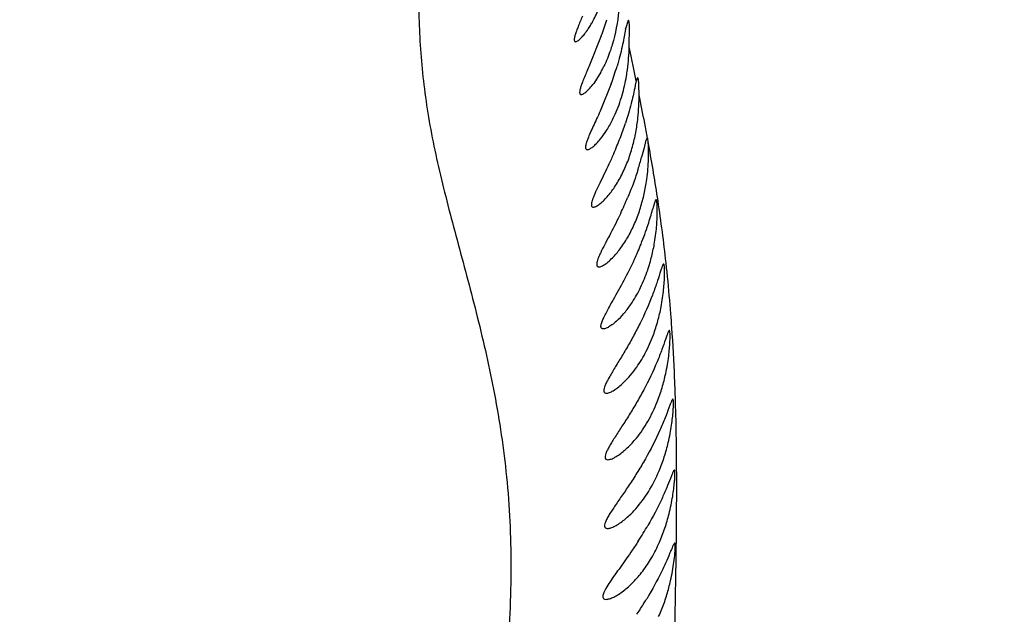
# Model space of a CAD drawing. Units: inches. Extents: x 4.2 to 17.9, y 3.8 to 11.1.
# Drawn here: x 10.7 to 11, y 10.3 to 10.5 of the extents above; entities that cross this region are included whole.
import ezdxf

# ---------------------------------------------------------------- set-up
doc = ezdxf.new("R2010")
doc.units = ezdxf.units.IN
doc.header["$LTSCALE"] = 1.21
doc.header["$MEASUREMENT"] = 0
doc.layers.get('0').update_dxf_attribs({"linetype": 'CONTINUOUS'})

msp = doc.modelspace()

# ---------------------------------------------------------------- linework, layer by layer
at = {"color": 7, "linetype": 'CONTINUOUS'}
for p, q in [((10.8817172159, 10.4597070113), (10.8808039353, 10.4569317938)), ((10.8729503846, 10.4546577262), (10.8691527597, 10.4451621071)), ((10.8808039353, 10.4569317938), (10.8806820581, 10.4562133884)), ((10.8820020008, 10.4512133795), (10.8820957266, 10.4575532949)), ((10.8728077313, 10.4428982295), (10.8704721559, 10.4392423285)), ((10.8761683638, 10.4391210168), (10.87256548, 10.430252196)), ((10.8839906362, 10.4386272812), (10.883790154, 10.4376543789)), ((10.8843093279, 10.4401138408), (10.8839906362, 10.4386272812)), ((10.8847370451, 10.4410331785), (10.8843093279, 10.4401138408)), ((10.8873297849, 10.4203433764), (10.886833233, 10.4183495206)), ((10.8878426378, 10.4216155619), (10.8873297849, 10.4203433764)), ((10.8879345991, 10.4215397079), (10.8878454409, 10.4216158411)), ((10.8880270273, 10.4212775202), (10.8879345991, 10.4215397079)), ((10.8881802755, 10.4202130421), (10.8880270273, 10.4212775202)), ((10.8882725064, 10.4187831416), (10.8881802755, 10.4202130421)), ((10.886833233, 10.4183495206), (10.8860488351, 10.4152871033)), ((10.8739954735, 10.2716505204), (10.8744971236, 10.2715776114))]:
    msp.add_line(p, q, dxfattribs=at)
at = {"color": 9, "linetype": 'CONTINUOUS'}
for p, q in [((10.8808040636, 10.4569245584), (10.8807611296, 10.4571296605)), ((10.8827699994, 10.4475238153), (10.8820028444, 10.4511678356)), ((10.8835409579, 10.4438470918), (10.8827699994, 10.4475238153)), ((10.8843148029, 10.4401262994), (10.8835409579, 10.4438470918)), ((10.8913595572, 10.4010350223), (10.8911761368, 10.4022495595)), ((10.8968891021, 10.2640342502), (10.8970850296, 10.2746351417))]:
    msp.add_line(p, q, dxfattribs=at)
at = {"color": 7, "linetype": 'CONTINUOUS'}
for centre, radius, start, end in [((11.0473183383, 9.5729592212), 1.565, 291.1539243848, 248.8455461152), ((11.0473183383, 9.5729592212), 1.455, 293.3239481931, 246.6785167256), ((11.0473183383, 9.5729592212), 1.235, 96.479414361, 240.5236409867), ((10.7743645577, 10.4900283007), 0.1047389269, 340.263053719, 343.3129576288), ((10.8452004297, 10.4725225973), 0.0282005072, 325.4545508489, 328.3302021525), ((10.8167900205, 10.4523677589), 0.0652221969, 352.3396461836, 358.9858587452), ((10.838123773, 10.4620398774), 0.0396153965, 331.1062369331, 334.1941289876), ((10.7795943669, 10.4742026847), 0.1027485294, 340.0358377303, 343.3758760284), ((10.8202361594, 10.4349629457), 0.0649743265, 353.7885964683, 0.6413903601), ((10.7811486912, 10.4592220908), 0.1049310787, 338.8882935028, 341.7008132791), ((10.7668617708, 10.4647199735), 0.1202393299, 336.3109297942, 338.8964439811), ((10.7869598345, 10.4420089896), 0.102628891, 342.6724303153, 344.9077497953), ((10.7677951458, 10.4499947911), 0.1233824013, 334.588719818, 337.1643283887), ((10.7825606664, 10.4283485418), 0.111245566, 335.4550333175, 338.201481957), ((10.780151256, 10.3582382828), 0.1247869434, 327.1338027178, 329.8833321328), ((10.7732419002, 10.3412148261), 0.1338946367, 326.191274289, 328.0763037163), ((10.7843701462, 10.3342440436), 0.120763432, 328.0914738817, 328.9144583805)]:
    msp.add_arc(centre, radius, start, end, dxfattribs=at)
at = {"color": 9, "linetype": 'CONTINUOUS'}
for centre, radius, start, end in [((10.0024111164, 10.2555482254), 0.90096599, 10.9265236215, 11.5253456634), ((10.172284454, 10.288374803), 0.7279499973, 10.5326879614, 10.9240068039), ((10.2456176227, 10.3038102285), 0.6530207477, 8.6700778653, 10.2680102824), ((10.3838951733, 10.3245485455), 0.5131961439, 6.312043127, 8.5712660445), ((10.4136041035, 10.3279291356), 0.4832956492, 5.750551492, 6.3009228457), ((10.3803277082, 10.3247756828), 0.5167205888, 4.3897168325, 5.7287481293), ((10.3378997346, 10.3214751589), 0.5592767242, 3.9421053771, 4.3941631324), ((10.2700141841, 10.3171345959), 0.6273001567, 2.4076324759, 3.9113491725), ((10.2016261422, 10.3141800537), 0.6957519497, 1.9114221153, 2.4141413226), ((10.1347712482, 10.3121084489), 0.7626387585, 0.9925295045, 1.8994425912), ((10.0379176076, 10.3104474938), 0.8595066387, 0.6437267045, 0.9913964719), ((9.9129090809, 10.3091220529), 0.9845221701, 0.2925593832, 0.6391231931), ((9.570986431, 10.3082115843), 1.3264452746, 359.5681764391, 0.2564727678), ((9.0641406291, 10.3118735192), 1.8333042872, 359.336169378, 359.5731174796), ((8.0095274349, 10.3253840623), 2.8880035172, 358.9931284321, 359.3105543546)]:
    msp.add_arc(centre, radius, start, end, dxfattribs=at)
msp.add_open_spline([(10.8128988374, 10.6529359404), (10.8122829325, 10.652800943), (10.8111483146, 10.6524763015), (10.8096780822, 10.6515424315), (10.8087197588, 10.6501218043), (10.8082219575, 10.6483316331), (10.8080749519, 10.6461893527), (10.8082206717, 10.6436866827), (10.8086119861, 10.6408252546), (10.8092153943, 10.6376154385), (10.8100006372, 10.6340735537), (10.8112970815, 10.6287329093), (10.8132031791, 10.6213777376), (10.8151838203, 10.6135818995), (10.8167850421, 10.6068463288), (10.8184234609, 10.5995098218), (10.8198541623, 10.5917936231), (10.8208903937, 10.583646098), (10.8214371258, 10.5770339831), (10.8217098239, 10.5700430602), (10.8217154986, 10.5599474817), (10.8211498003, 10.5493383371), (10.8201016619, 10.5382608678), (10.8187642943, 10.5263065877), (10.8168352319, 10.5107981094), (10.8150840965, 10.4949403907), (10.8141032706, 10.4819063368), (10.8136683643, 10.4719362773), (10.8136338671, 10.4618464272), (10.814065168, 10.4516381761), (10.8149698403, 10.4412983001), (10.8163652704, 10.4308049237), (10.8182658543, 10.4201365164), (10.8206843988, 10.4092814913), (10.8234815323, 10.3982024309), (10.8265186156, 10.3868624739), (10.8296573453, 10.3752264497), (10.8338468427, 10.359060445), (10.8376368458, 10.3423313536), (10.8405853285, 10.3249584206), (10.8429059939, 10.3063797835), (10.8438515216, 10.2869981321), (10.8433237997, 10.2669355669), (10.8423421959, 10.251084812), (10.8409580188, 10.2347175132), (10.8387147332, 10.2119011673), (10.8355316421, 10.1822291899), (10.8327431973, 10.1517559851), (10.8311390694, 10.1264632977), (10.8303304058, 10.1068543771), (10.8299062903, 10.0868258425), (10.8298396381, 10.0592710888), (10.8305844666, 10.0237118074), (10.8317311721, 9.994984764), (10.8323805235, 9.9803130002)], degree=3, knots=[0, 0, 0, 0, 0.0027799536, 0.0051639552, 0.0075122895, 0.0101527603, 0.0132700955, 0.0169421465, 0.0211881705, 0.0259958574, 0.0313381442, 0.037181665, 0.050225432, 0.0648374835, 0.072644213, 0.080748635, 0.097980719, 0.1072174052, 0.1169499655, 0.1272227719, 0.1380545821, 0.1614520136, 0.1740258138, 0.1871114877, 0.214484264, 0.2429310084, 0.2574392548, 0.2721056388, 0.2869209324, 0.3019108099, 0.3171376652, 0.332667629, 0.3485675258, 0.3648986695, 0.3816893089, 0.3989440268, 0.4166577625, 0.4348247924, 0.4725750999, 0.492235193, 0.5124939408, 0.5551011322, 0.5776133192, 0.6009593919, 0.6251094814, 0.6500303388, 0.7020385378, 0.756684025, 0.7849272918, 0.8137679606, 0.8432055322, 0.8732462198, 0.9352496992, 1, 1, 1, 1], dxfattribs=at)
at = {"color": 7, "linetype": 'CONTINUOUS'}
for points, knots in [([(10.878845418, 10.4663446509), (10.8787943, 10.4651776373), (10.8784503452, 10.4602722628), (10.8775553743, 10.4553937165), (10.8764846638, 10.4517999899)], [0, 0, 0, 0, 0.237523255, 1, 1, 1, 1]), ([(10.8668124137, 10.4610994542), (10.8665664579, 10.4605043356), (10.8660967713, 10.4593713682), (10.8654420218, 10.4577625061), (10.8648958461, 10.456344391), (10.8644816361, 10.4551409219), (10.8642259344, 10.4541776323), (10.8641349595, 10.4535218507), (10.8641833257, 10.4531362073), (10.8642654904, 10.4529422305), (10.8644099969, 10.452820077), (10.8645289504, 10.4528008786), (10.8645882756, 10.4528009435)], [0, 0, 0, 0, 0.2146772052, 0.4088899411, 0.5790275073, 0.7213620924, 0.8327190282, 0.911614738, 0.9395941864, 0.9615076523, 0.9802221353, 1, 1, 1, 1]), ([(10.8692015425, 10.4577166797), (10.8694577461, 10.4581309091), (10.8705413211, 10.4599775753), (10.871462527, 10.4619182875), (10.8720873177, 10.4634493457)], [0, 0, 0, 0, 0.2275239997, 1, 1, 1, 1]), ([(10.8820957266, 10.4575532949), (10.882089243, 10.4578652836), (10.8820738201, 10.4583009844), (10.8820263566, 10.4588382751), (10.8819865568, 10.4591417986), (10.8819347195, 10.4593849476), (10.8818784744, 10.4595725802), (10.881787742, 10.4597086784), (10.8817212348, 10.4597076753)], [0, 0, 0, 0, 0.4180683071, 0.5841485708, 0.7214573852, 0.830144526, 0.9108887569, 1, 1, 1, 1]), ([(10.8645882756, 10.4528009435), (10.8646908504, 10.4528010557), (10.8649293382, 10.452864704), (10.8654831333, 10.4531669342), (10.8662909743, 10.4538657187), (10.8673467981, 10.4550362956), (10.8680564193, 10.4559912233), (10.8684285286, 10.4565312237)], [0, 0, 0, 0, 0.0564565148, 0.1324264452, 0.3465519773, 0.6390554487, 1, 1, 1, 1]), ([(10.8806820581, 10.4562133884), (10.8805674168, 10.4554491993), (10.8802559115, 10.4537748296), (10.8796955552, 10.4510751524), (10.8789691687, 10.4480280277), (10.8783760823, 10.4459066516), (10.8780482341, 10.4448071692)], [0, 0, 0, 0, 0.1979081348, 0.4360148288, 0.706157165, 1, 1, 1, 1]), ([(10.8764846638, 10.4517999899), (10.8762975361, 10.4511719155), (10.8755352337, 10.4487870266), (10.8745933624, 10.4464582369), (10.8737884912, 10.4447943702)], [0, 0, 0, 0, 0.2617585825, 1, 1, 1, 1]), ([(10.8691527597, 10.4451621071), (10.8688625316, 10.4444884593), (10.8683042758, 10.443202053), (10.8675176561, 10.4413707435), (10.8668503082, 10.4397458434), (10.8663353296, 10.4383575703), (10.8660083452, 10.4372404476), (10.8658840141, 10.4364754078), (10.8659331349, 10.4360236693), (10.8660279882, 10.4357954298), (10.8662006355, 10.4356533723), (10.8663417549, 10.4356317528), (10.8664126826, 10.4356318087)], [0, 0, 0, 0, 0.2113832279, 0.4041313901, 0.5743308043, 0.7176783637, 0.830357228, 0.9101516893, 0.9383830297, 0.9604950016, 0.9795599754, 1, 1, 1, 1]), ([(10.8797057546, 10.4354252393), (10.8802932267, 10.4374564901), (10.8809099684, 10.4402064825), (10.8813366721, 10.4429841771), (10.8814301533, 10.4436736116)], [0, 0, 0, 0, 0.7524258266, 1, 1, 1, 1]), ([(10.8664126826, 10.4356318087), (10.8665236041, 10.4356318961), (10.8667783608, 10.4356916947), (10.8673677564, 10.4359818057), (10.8682225539, 10.4366564414), (10.8693340762, 10.4377910023), (10.8700812299, 10.438718652), (10.8704721559, 10.4392423285)], [0, 0, 0, 0, 0.0601549926, 0.1389452305, 0.3553731311, 0.6455947387, 1, 1, 1, 1]), ([(10.8852064149, 10.4356902774), (10.8851972027, 10.4364486832), (10.8851777075, 10.4377702039), (10.8851258387, 10.4392927496), (10.8850342738, 10.440200384), (10.8849701985, 10.4405950794), (10.8849010343, 10.4408274583), (10.8848506078, 10.4409517709), (10.8847803096, 10.4410329701), (10.8847333385, 10.4410323415)], [0, 0, 0, 0, 0.419196911, 0.730504739, 0.8417610358, 0.92273695, 0.9519929829, 0.974037074, 1, 1, 1, 1]), ([(10.8766188956, 10.427441361), (10.8769217588, 10.4280483749), (10.8781323392, 10.4306351545), (10.879100898, 10.4333338794), (10.8797057546, 10.4354252393)], [0, 0, 0, 0, 0.2375722233, 1, 1, 1, 1]), ([(10.883790154, 10.4376543789), (10.8834427919, 10.4359820849), (10.8825777459, 10.4321515654), (10.8814690165, 10.428381578), (10.8807733984, 10.4262759378)], [0, 0, 0, 0, 0.4350948036, 1, 1, 1, 1]), ([(10.87256548, 10.430252196), (10.8721839901, 10.429392658), (10.8714364261, 10.4277404821), (10.8703510703, 10.4253793107), (10.8693876519, 10.4232544477), (10.8686077103, 10.4214145183), (10.8681199794, 10.420072498), (10.8678933557, 10.4191767042), (10.8678159542, 10.418662639), (10.8678214705, 10.4182530387), (10.8679145554, 10.4179383717), (10.8681241755, 10.4177362718), (10.8683055507, 10.4177071076), (10.8683958099, 10.4177071806)], [0, 0, 0, 0, 0.2041557578, 0.3936760696, 0.5641809525, 0.7105999557, 0.8275672133, 0.8736154751, 0.9110358973, 0.9400767515, 0.962117529, 0.9804050636, 1, 1, 1, 1]), ([(10.8726806379, 10.4212006342), (10.8733982287, 10.4220872546), (10.8748211718, 10.4241053577), (10.8760283754, 10.4262578103), (10.8766188956, 10.427441361)], [0, 0, 0, 0, 0.463045568, 1, 1, 1, 1]), ([(10.8830834077, 10.4186627056), (10.8835073963, 10.4202057083), (10.8842010856, 10.4232794578), (10.8846606087, 10.4263955209), (10.8848290509, 10.4279329043)], [0, 0, 0, 0, 0.5085184562, 1, 1, 1, 1]), ([(10.8683958099, 10.4177071806), (10.8685151265, 10.4177072771), (10.8687862647, 10.4177641184), (10.8694110867, 10.4180428203), (10.8703134663, 10.4186937175), (10.8714829511, 10.4197923687), (10.8722697792, 10.420692997), (10.8726806379, 10.4212006342)], [0, 0, 0, 0, 0.0636073627, 0.1451011773, 0.3637693662, 0.6518501151, 1, 1, 1, 1]), ([(10.8769696449, 10.4164110456), (10.8764720467, 10.4152737157), (10.8754698886, 10.4130668105), (10.873950397, 10.4098965001), (10.8725215438, 10.4069887857), (10.8714406072, 10.4047565573), (10.8707188573, 10.403149642), (10.8702941823, 10.4021186636), (10.8699764219, 10.4012198942), (10.8697765463, 10.4004642032), (10.8697030336, 10.3998610706), (10.869757827, 10.399395299), (10.8700033726, 10.3990769577), (10.8702469787, 10.399033292), (10.8703647679, 10.3990333721)], [0, 0, 0, 0, 0.1930109234, 0.3767945175, 0.5465754605, 0.6967391964, 0.7623588568, 0.8204345322, 0.8700407592, 0.9105137523, 0.9416569181, 0.9642932786, 0.9816866159, 1, 1, 1, 1]), ([(10.8795739888, 10.4095048815), (10.8802961206, 10.4109227882), (10.8816158449, 10.4139253299), (10.882637755, 10.4170408615), (10.8830834077, 10.4186627056)], [0, 0, 0, 0, 0.4861367352, 1, 1, 1, 1]), ([(10.8875963897, 10.407320883), (10.8879264515, 10.4094960378), (10.8882244923, 10.412591729), (10.8883273986, 10.4164224469), (10.8883031072, 10.4180546366), (10.8882725064, 10.4187831416)], [0, 0, 0, 0, 0.5741729969, 0.8097061893, 1, 1, 1, 1]), ([(10.8849311798, 10.4114425905), (10.8846984176, 10.410697863), (10.8836721326, 10.4075467179), (10.8824893112, 10.4044468764), (10.8815070456, 10.4021113827)], [0, 0, 0, 0, 0.2354488227, 1, 1, 1, 1]), ([(10.8748751795, 10.4024119781), (10.8757386104, 10.4033968408), (10.8774480491, 10.4056776487), (10.878878946, 10.4081401639), (10.8795739888, 10.4095048815)], [0, 0, 0, 0, 0.4609758379, 1, 1, 1, 1]), ([(10.8854897247, 10.3982670686), (10.8859702534, 10.3997596015), (10.8867841012, 10.4027562647), (10.8873664018, 10.4058052297), (10.8875963897, 10.407320883)], [0, 0, 0, 0, 0.5056396554, 1, 1, 1, 1]), ([(10.8703647679, 10.3990333721), (10.8704923371, 10.3990334587), (10.8707797103, 10.3990876187), (10.8714394461, 10.3993556379), (10.8723890847, 10.3999833598), (10.8736168998, 10.4010465253), (10.8744440887, 10.4019202591), (10.8748751795, 10.4024119781)], [0, 0, 0, 0, 0.0667548196, 0.150770283, 0.3716646912, 0.6578086513, 1, 1, 1, 1]), ([(10.8907387584, 10.4014614), (10.8907042747, 10.4014615571), (10.8906199554, 10.401392946), (10.8905312302, 10.4012304327), (10.8904191936, 10.4009705526), (10.890234963, 10.4004372361), (10.8899686795, 10.399536108), (10.889749075, 10.3987538382), (10.8896223175, 10.3983046325)], [0, 0, 0, 0, 0.030574865, 0.0850330678, 0.1678215023, 0.2792875289, 0.5861640055, 1, 1, 1, 1]), ([(10.8902606427, 10.3876149817), (10.8904225164, 10.3885792878), (10.8906882661, 10.3904393204), (10.8909512663, 10.3931057986), (10.891093087, 10.3954834444), (10.8911423056, 10.3975112611), (10.8911178722, 10.3991397673), (10.8910554291, 10.4002292154), (10.8909763595, 10.4008726917), (10.8909239876, 10.4011520397), (10.8908697554, 10.4013155681), (10.8908289141, 10.4014058162), (10.8907744055, 10.4014612375), (10.8907387584, 10.4014614)], [0, 0, 0, 0, 0.210012276, 0.4033776255, 0.5753353453, 0.7214814735, 0.8389340082, 0.9250728235, 0.9557266679, 0.9780542691, 0.98616472, 0.9923436115, 1, 1, 1, 1]), ([(10.879240402, 10.3970498024), (10.8781914052, 10.3948357698), (10.8765784793, 10.39166265), (10.8744591252, 10.3876460049), (10.8732973265, 10.3854065648), (10.8725193722, 10.3837879659), (10.8720609519, 10.3827461897), (10.8717173568, 10.3818360962), (10.8715033379, 10.381068984), (10.8714225383, 10.3804555683), (10.8714856669, 10.3800338573), (10.8716324032, 10.3798051709), (10.8718297651, 10.3796488893), (10.872025132, 10.3796159891), (10.8721533121, 10.37961606)], [0, 0, 0, 0, 0.374393775, 0.5437602611, 0.6940574701, 0.7598767037, 0.8181679187, 0.8679311756, 0.9084523066, 0.9395449416, 0.9622216456, 0.9715307437, 0.9804120321, 1, 1, 1, 1]), ([(10.8817263172, 10.3895786651), (10.8824790707, 10.390914712), (10.8838765833, 10.3937559546), (10.8849912455, 10.3967187808), (10.8854897247, 10.3982670686)], [0, 0, 0, 0, 0.4852785455, 1, 1, 1, 1]), ([(10.8858516663, 10.3870381884), (10.8866834919, 10.3891224256), (10.8880352397, 10.3928505592), (10.8891558542, 10.3966515709), (10.8896223175, 10.3983046325)], [0, 0, 0, 0, 0.5664464828, 1, 1, 1, 1]), ([(10.8768859894, 10.3828821616), (10.8777649342, 10.3838095935), (10.8795125105, 10.3859558919), (10.880999126, 10.3882879882), (10.8817263172, 10.3895786651)], [0, 0, 0, 0, 0.4630916009, 1, 1, 1, 1]), ([(10.8880145208, 10.3785874268), (10.8885188452, 10.3800770152), (10.8893780812, 10.3830634403), (10.8900072385, 10.3861054149), (10.8902606427, 10.3876149817)], [0, 0, 0, 0, 0.5067602241, 1, 1, 1, 1]), ([(10.8721533121, 10.37961606), (10.8722890403, 10.3796161352), (10.8725925296, 10.3796679296), (10.8732865847, 10.3799258909), (10.8742825416, 10.3805309808), (10.875567785, 10.3815591413), (10.8764348999, 10.3824061876), (10.8768859894, 10.3828821616)], [0, 0, 0, 0, 0.0696605766, 0.1560397888, 0.3790866265, 0.6634358474, 1, 1, 1, 1]), ([(10.8769353877, 10.3690474716), (10.8781054162, 10.371120184), (10.8805069306, 10.3754156061), (10.8826985358, 10.3798252655), (10.8837535861, 10.3821363252)], [0, 0, 0, 0, 0.4837064236, 1, 1, 1, 1]), ([(10.8829647088, 10.3680675996), (10.8839938567, 10.3696353662), (10.8858956373, 10.3730517234), (10.8873661042, 10.3766722428), (10.8880145208, 10.3785874268)], [0, 0, 0, 0, 0.4811928376, 1, 1, 1, 1]), ([(10.8931822698, 10.3805744328), (10.8931475011, 10.3805745616), (10.8930621931, 10.3805092289), (10.8929679595, 10.3803514456), (10.8928492565, 10.3801001974), (10.8926511911, 10.3795852297), (10.8923628191, 10.3787150376), (10.8921246971, 10.3779592667), (10.8919876395, 10.3775254879)], [0, 0, 0, 0, 0.0315187166, 0.0866994952, 0.1698637247, 0.2813901977, 0.5876098095, 1, 1, 1, 1]), ([(10.8923644548, 10.3666229386), (10.8925513439, 10.3675906992), (10.8928649531, 10.3694594533), (10.8931956167, 10.3721422257), (10.8933971906, 10.3745381603), (10.8934968394, 10.3765839345), (10.8935121416, 10.3782281629), (10.8934760542, 10.3793288887), (10.8934114545, 10.3799792635), (10.8933649253, 10.3802616967), (10.8933132993, 10.3804270021), (10.893273645, 10.3805186634), (10.8932182973, 10.3805742994), (10.8931822698, 10.3805744328)], [0, 0, 0, 0, 0.2098174475, 0.4031930789, 0.5752623309, 0.7215420688, 0.8390907365, 0.9252246522, 0.9558380815, 0.9781057528, 0.9861822904, 0.9923306222, 1, 1, 1, 1]), ([(10.8919876395, 10.3775254879), (10.8916532717, 10.3764672354), (10.8908842129, 10.3740745149), (10.8889070571, 10.3685897336), (10.8869956358, 10.3642649171), (10.8855257034, 10.3612924312)], [0, 0, 0, 0, 0.1903938482, 0.4311141278, 1, 1, 1, 1]), ([(10.8736049639, 10.3594610407), (10.8735047801, 10.359461006), (10.873315267, 10.3594809648), (10.8730639539, 10.3596129423), (10.8728999928, 10.3598484), (10.8728285636, 10.36016387), (10.8728384988, 10.3605543517), (10.8729254015, 10.3610213894), (10.8730847677, 10.3615638673), (10.8734105559, 10.362434824), (10.8739845503, 10.3636696178), (10.8748369318, 10.3652997366), (10.8758443497, 10.3671165176), (10.8765618142, 10.3683856838), (10.8769353877, 10.3690474716)], [0, 0, 0, 0, 0.0272996041, 0.0510319954, 0.0749239506, 0.1029475448, 0.1377832715, 0.1807231257, 0.2320612955, 0.2916787479, 0.4339610064, 0.6027166682, 0.7929180631, 1, 1, 1, 1]), ([(10.8785542156, 10.3626169448), (10.8793365469, 10.3633827479), (10.8809031429, 10.3651291731), (10.8822811053, 10.3670262228), (10.8829647088, 10.3680675996)], [0, 0, 0, 0, 0.4677530457, 1, 1, 1, 1]), ([(10.8898603341, 10.3575432211), (10.8904099762, 10.359036449), (10.8913571849, 10.3620369435), (10.8920703893, 10.3651001906), (10.8923644548, 10.3666229386)], [0, 0, 0, 0, 0.5064117281, 1, 1, 1, 1]), ([(10.8785542156, 10.3626169448), (10.8780838178, 10.3621564851), (10.87717794, 10.3613358701), (10.8758369253, 10.3603422188), (10.8747959645, 10.3597591551), (10.8740682336, 10.3595107025), (10.8737487632, 10.3594610906), (10.8736049639, 10.3594610407)], [0, 0, 0, 0, 0.3312478119, 0.6139232058, 0.839042484, 0.9276369606, 1, 1, 1, 1]), ([(10.8855257034, 10.3612924312), (10.8848358592, 10.3598974334), (10.8834126402, 10.3571584869), (10.8811811302, 10.3531988945), (10.8792966797, 10.350042489), (10.8778454348, 10.3476515497), (10.8768400561, 10.3459896746), (10.8759219828, 10.3444400348), (10.8751237163, 10.3430221618), (10.8744773892, 10.3417608283), (10.8740198962, 10.3406828235), (10.8737960436, 10.3398971727), (10.873762241, 10.3393820859), (10.8738044285, 10.339087026), (10.873914567, 10.3388504931), (10.8741648341, 10.3386176518), (10.874432274, 10.3385739919), (10.8746060447, 10.3385740317)], [0, 0, 0, 0, 0.1778575246, 0.3526622152, 0.5193706657, 0.5979682532, 0.6723112961, 0.7413525902, 0.8038049628, 0.8582655837, 0.9032022087, 0.9376069869, 0.9509018993, 0.9619244498, 0.9713382923, 0.9801404067, 1, 1, 1, 1]), ([(10.8950283916, 10.3589611704), (10.894994104, 10.3589612706), (10.8949098209, 10.3588982161), (10.8948133992, 10.3587458014), (10.894691123, 10.3585030011), (10.8944844767, 10.3580060278), (10.8941807214, 10.3571660731), (10.893929005, 10.3564364492), (10.8937842649, 10.3560178107)], [0, 0, 0, 0, 0.0318630848, 0.0874543101, 0.1708692344, 0.2824672761, 0.5883697914, 1, 1, 1, 1]), ([(10.8938638314, 10.3449344925), (10.8940737295, 10.3459038844), (10.8944318851, 10.3477775822), (10.8948270443, 10.3504708484), (10.8950871164, 10.3528796677), (10.8952377528, 10.3549387519), (10.8952948765, 10.356595088), (10.8952879803, 10.3577046042), (10.8952409652, 10.3583606132), (10.895202364, 10.3586454185), (10.8951551853, 10.3588123494), (10.8951184933, 10.358904601), (10.895064022, 10.3589610662), (10.8950283916, 10.3589611704)], [0, 0, 0, 0, 0.2096785659, 0.4030953146, 0.5753045851, 0.7217572606, 0.8394424104, 0.925600343, 0.9561750573, 0.978365373, 0.9863863092, 0.9924677, 1, 1, 1, 1]), ([(10.8839908004, 10.346402039), (10.8851811071, 10.3480285553), (10.887394192, 10.3516265646), (10.8891031422, 10.3554861372), (10.8898603341, 10.3575432211)], [0, 0, 0, 0, 0.4790281949, 1, 1, 1, 1]), ([(10.8937842649, 10.3560178107), (10.8934150876, 10.3549500227), (10.892564575, 10.3525294501), (10.8903873797, 10.3469819905), (10.8883013713, 10.3426168416), (10.8867063456, 10.3396224047)], [0, 0, 0, 0, 0.189625435, 0.4305645927, 1, 1, 1, 1]), ([(10.8797605762, 10.3416220425), (10.8805018095, 10.3422980436), (10.8819908061, 10.3438276768), (10.883325196, 10.3454925118), (10.8839908004, 10.346402039)], [0, 0, 0, 0, 0.4709272248, 1, 1, 1, 1]), ([(10.891117722, 10.3357964024), (10.8917095875, 10.3372948646), (10.8927388668, 10.3403118006), (10.8935311547, 10.3433980604), (10.8938638314, 10.3449344925)], [0, 0, 0, 0, 0.5061385018, 1, 1, 1, 1]), ([(10.8867063456, 10.3396224047), (10.8859687414, 10.3382376564), (10.8844508962, 10.3355200993), (10.8820796836, 10.3315936814), (10.8797262974, 10.3279055339), (10.877842839, 10.3250187296), (10.8764895664, 10.3228807802), (10.8756342919, 10.3214584858), (10.8749392333, 10.3201887966), (10.8744455615, 10.3191001237), (10.8742028235, 10.3183027999), (10.8741665299, 10.3177788056), (10.874213109, 10.3174782715), (10.8743341254, 10.3172377446), (10.8746076412, 10.3170024043), (10.8748912558, 10.3169606906), (10.8750776579, 10.3169607254)], [0, 0, 0, 0, 0.1766951183, 0.3504565482, 0.5165047918, 0.6693860106, 0.7386500843, 0.8014433224, 0.856290847, 0.9015257478, 0.9360376843, 0.9493299344, 0.9603675166, 0.9699010825, 0.9790073324, 1, 1, 1, 1]), ([(10.8746060447, 10.3385740317), (10.8747578682, 10.3385740665), (10.8750931365, 10.3386216596), (10.8758534871, 10.3388609408), (10.8769370593, 10.339422516), (10.8783303288, 10.3403822194), (10.8792723359, 10.3411767697), (10.8797605762, 10.3416220425)], [0, 0, 0, 0, 0.0749556193, 0.1656541171, 0.3927025362, 0.673765374, 1, 1, 1, 1]), ([(10.8946792639, 10.3225145284), (10.8949096007, 10.3234863762), (10.895307501, 10.3253665209), (10.8957607833, 10.328072152), (10.8960743632, 10.3304955141), (10.8962725618, 10.3325693928), (10.8963696843, 10.3342391845), (10.8963916689, 10.3353583364), (10.896363027, 10.3360206353), (10.8963331595, 10.3363079838), (10.8962913016, 10.3364768474), (10.8962585229, 10.3365692672), (10.8962059937, 10.3366271925), (10.8961711718, 10.3366272633)], [0, 0, 0, 0, 0.2094932615, 0.4029246672, 0.5752755273, 0.7219331998, 0.8398065162, 0.9260465203, 0.9566069586, 0.9787326929, 0.9866953533, 0.9926960729, 1, 1, 1, 1]), ([(10.8961711718, 10.3366272633), (10.8961378802, 10.336627331), (10.8960559489, 10.3365659747), (10.8959597852, 10.3364191987), (10.8958364764, 10.3361847061), (10.8956257314, 10.3357053481), (10.8953128274, 10.334894961), (10.8950523784, 10.3341910797), (10.8949026031, 10.3337872712)], [0, 0, 0, 0, 0.0318015903, 0.0875631829, 0.1711142365, 0.282770405, 0.5885875238, 1, 1, 1, 1]), ([(10.884370329, 10.32401182), (10.8857334188, 10.3256925218), (10.8882828453, 10.3294745161), (10.8902450717, 10.3335870604), (10.891117722, 10.3357964024)], [0, 0, 0, 0, 0.4767075884, 1, 1, 1, 1]), ([(10.8949026031, 10.3337872712), (10.8945029415, 10.3327097452), (10.893578829, 10.3302607448), (10.8912155709, 10.3246496445), (10.8889633927, 10.3202438252), (10.8872489664, 10.317227183)], [0, 0, 0, 0, 0.1888053243, 0.4299679312, 1, 1, 1, 1]), ([(10.8804145027, 10.31990312), (10.8807475839, 10.3201878639), (10.882160973, 10.3214623939), (10.8834478793, 10.3228744314), (10.884370329, 10.32401182)], [0, 0, 0, 0, 0.2303136617, 1, 1, 1, 1]), ([(10.8917188244, 10.3133217242), (10.8923479732, 10.3148251365), (10.893449764, 10.3178576954), (10.8943120924, 10.3209653411), (10.8946792639, 10.3225145284)], [0, 0, 0, 0, 0.505841847, 1, 1, 1, 1]), ([(10.8872489664, 10.317227183), (10.8864677673, 10.3158526133), (10.8848634438, 10.3131563592), (10.8823648178, 10.3092627521), (10.8798869752, 10.305601908), (10.8779022681, 10.3027310678), (10.8764715965, 10.3005970016), (10.875563891, 10.2991710125), (10.8748241871, 10.297893695), (10.8742982131, 10.2967949774), (10.8740394266, 10.29598633), (10.87400329, 10.2954537505), (10.8740560808, 10.2951478997), (10.8741895739, 10.2949040282), (10.8744021128, 10.2947344688), (10.874677298, 10.2946425617), (10.8748791379, 10.2946267723), (10.8749869465, 10.2946267859)], [0, 0, 0, 0, 0.1755735056, 0.3483136726, 0.5136837329, 0.6664474825, 0.7358887857, 0.7989745627, 0.8541587709, 0.8996434737, 0.9342258377, 0.9475056959, 0.9585653342, 0.9682433236, 0.9776842085, 0.9880279893, 1, 1, 1, 1]), ([(10.8750776579, 10.3169607254), (10.8754268206, 10.3169607904), (10.8762384931, 10.317172342), (10.8774972176, 10.3177755942), (10.8789383463, 10.3187044159), (10.8799109989, 10.3194726856), (10.8804145027, 10.31990312)], [0, 0, 0, 0, 0.1696183331, 0.3985319536, 0.678209527, 1, 1, 1, 1]), ([(10.8841881557, 10.3010440616), (10.8857038172, 10.3027567601), (10.8885535043, 10.3066734222), (10.8907421955, 10.3109879746), (10.8917188244, 10.3133217242)], [0, 0, 0, 0, 0.4747953337, 1, 1, 1, 1]), ([(10.8953842047, 10.3108394825), (10.8949944941, 10.3098515848), (10.8940986059, 10.3076110289), (10.8918303265, 10.3024585812), (10.889704997, 10.2984072402), (10.8880926471, 10.2956248871)], [0, 0, 0, 0, 0.1886789588, 0.4286674666, 1, 1, 1, 1]), ([(10.8949488742, 10.2993526561), (10.8951953952, 10.3003290342), (10.8956244717, 10.3022195714), (10.8961222441, 10.3049429097), (10.8964764094, 10.3073854268), (10.8967087649, 10.3094779524), (10.8968226381, 10.3109768677), (10.8968628932, 10.3119600994), (10.8968718257, 10.3125229036), (10.8968603337, 10.312964681), (10.8968357263, 10.3132552252), (10.8967965441, 10.3134261246), (10.8967654607, 10.313519524), (10.8967129811, 10.3135782697), (10.8966781287, 10.3135782974)], [0, 0, 0, 0, 0.2091885537, 0.4025375939, 0.5749564881, 0.7217723174, 0.839817554, 0.8871339626, 0.9261670138, 0.9567417146, 0.9788506739, 0.9867909774, 0.9927600945, 1, 1, 1, 1]), ([(10.8966781287, 10.3135782974), (10.8966452059, 10.3135783236), (10.8965641078, 10.3135194024), (10.8964665467, 10.3133775277), (10.8963413761, 10.3131512553), (10.896126096, 10.3126891471), (10.8958051923, 10.3119077618), (10.8955378133, 10.311228873), (10.8953842047, 10.3108394825)], [0, 0, 0, 0, 0.0322969418, 0.0884805072, 0.1722489828, 0.2839340648, 0.589363605, 1, 1, 1, 1]), ([(10.8804803587, 10.2974657895), (10.8807913738, 10.2977166168), (10.8821032215, 10.2988277094), (10.8833139071, 10.30005616), (10.8841881557, 10.3010440616)], [0, 0, 0, 0, 0.232469419, 1, 1, 1, 1]), ([(10.8918216992, 10.2901202748), (10.8924802529, 10.2916263983), (10.8936389489, 10.2946699802), (10.8945552138, 10.2977935133), (10.8949488742, 10.2993526561)], [0, 0, 0, 0, 0.5054945271, 1, 1, 1, 1]), ([(10.8749869465, 10.2946267859), (10.8753499335, 10.2946268317), (10.8761868228, 10.294827811), (10.8774872231, 10.2954105798), (10.8789661246, 10.2963065308), (10.8799645313, 10.2970497853), (10.8804803587, 10.2974657895)], [0, 0, 0, 0, 0.1739008366, 0.4043693672, 0.682524051, 1, 1, 1, 1]), ([(10.884964823, 10.2905190285), (10.8843287368, 10.2895323005), (10.8830466063, 10.2875980126), (10.8810976655, 10.2847846516), (10.8791889172, 10.2821102593), (10.8773867547, 10.279608145), (10.8757838009, 10.2773231853), (10.8746462365, 10.2755639701), (10.8739666584, 10.2743006526), (10.8736258364, 10.2735173052), (10.8734389677, 10.2728524229), (10.8734216902, 10.2724400744), (10.8734553872, 10.2722681082)], [0, 0, 0, 0, 0.1621253418, 0.3204409403, 0.4726158107, 0.6158726494, 0.746255816, 0.8581156329, 0.9048603816, 0.9442587031, 0.9758000983, 1, 1, 1, 1]), ([(10.8801320737, 10.2743156063), (10.88124724, 10.2751685899), (10.8834831419, 10.2771892948), (10.8865781742, 10.2808142133), (10.8894441232, 10.2851816735), (10.8910762025, 10.2884153113), (10.8918216992, 10.2901202748)], [0, 0, 0, 0, 0.2122315578, 0.4537847389, 0.7187112041, 1, 1, 1, 1]), ([(10.8967748429, 10.2898197782), (10.8967415831, 10.2898197454), (10.8966597252, 10.2897639035), (10.8965589298, 10.2896262191), (10.8964309045, 10.2894080207), (10.8962104789, 10.2889628547), (10.8958825042, 10.2882099639), (10.8956098264, 10.2875553528), (10.8954534954, 10.2871799971)], [0, 0, 0, 0, 0.0334660321, 0.0904087437, 0.1745189621, 0.2862092382, 0.5908689039, 1, 1, 1, 1]), ([(10.896427698, 10.2829699779), (10.8965681625, 10.2839303294), (10.8967390715, 10.2852862115), (10.8968876566, 10.2869751536), (10.8969471435, 10.2879577358), (10.896968522, 10.2886485781), (10.8969623919, 10.2890956723), (10.8969496563, 10.2893474672), (10.8969234431, 10.2895498087), (10.8968929557, 10.2897033901), (10.896827114, 10.2898198297), (10.8967748429, 10.2898197782)], [0, 0, 0, 0, 0.4202901134, 0.5914887622, 0.7341578011, 0.8464453049, 0.8908722726, 0.927451266, 0.9562216487, 0.977364795, 1, 1, 1, 1]), ([(10.8954534954, 10.2871799971), (10.8950415466, 10.2861908951), (10.8940951475, 10.2839408032), (10.8917048795, 10.2787595526), (10.8894767233, 10.2746873304), (10.8877916357, 10.2718918021)], [0, 0, 0, 0, 0.1878136474, 0.4278391984, 1, 1, 1, 1]), ([(10.8947406142, 10.2748239402), (10.8949391324, 10.2755511778), (10.895620098, 10.2782406637), (10.8961353355, 10.2809711054), (10.896427698, 10.2829699779)], [0, 0, 0, 0, 0.2717555054, 1, 1, 1, 1]), ([(10.8744971236, 10.2715776114), (10.874874284, 10.2715777429), (10.8757355947, 10.2717682341), (10.8770749192, 10.2723304727), (10.8785863343, 10.27319437), (10.8796062725, 10.2739134243), (10.8801320737, 10.2743156063)], [0, 0, 0, 0, 0.1784481279, 0.4102660047, 0.686793636, 1, 1, 1, 1]), ([(10.8915602428, 10.2659541342), (10.8922171906, 10.2673951659), (10.8933879523, 10.2703170965), (10.8943298873, 10.273319312), (10.8947406142, 10.2748239402)], [0, 0, 0, 0, 0.5038230157, 1, 1, 1, 1]), ([(10.8734553872, 10.2722681082), (10.8734829482, 10.2721274561), (10.8736032772, 10.2718503641), (10.8738619983, 10.2716963493), (10.8739954735, 10.2716505204)], [0, 0, 0, 0, 0.5038726256, 1, 1, 1, 1])]:
    msp.add_open_spline(points, degree=3, knots=knots, dxfattribs=at)

doc.saveas('drawing.dxf')
